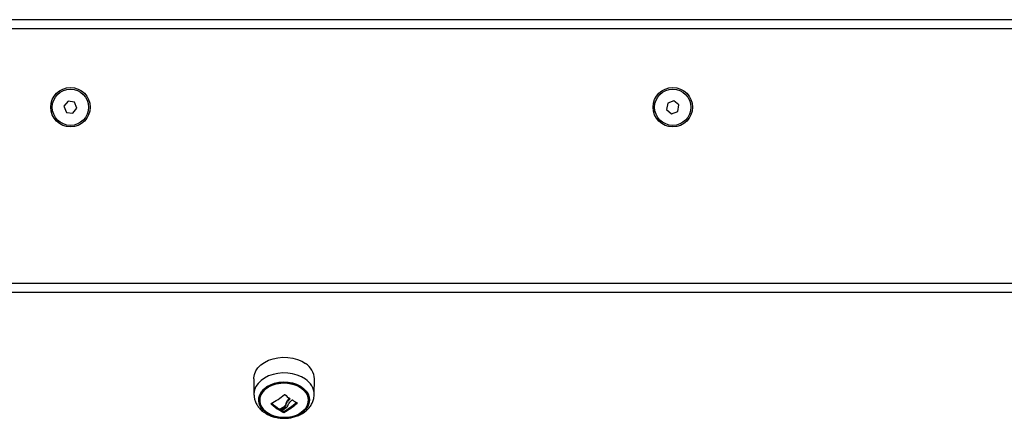
# Model space of a CAD drawing. Units: millimetres. Extents: x 550.9 to 563.4, y 438.9 to 450.2.
# Drawn here: x 554.7 to 555.1, y 447.5 to 447.7 of the extents above; entities that cross this region are included whole.
import ezdxf

# ---------------------------------------------------------------- set-up
doc = ezdxf.new("R2010")
doc.units = ezdxf.units.MM

# ---------------------------------------------------------------- blocks, each defined once
blk = doc.blocks.new('D015_A')
at = {"color": 7, "linetype": 'Continuous', "lineweight": 25}
for p, q in [((569.5411452123897, 449.9498033819341), (568.7414452123901, 449.9498033819341)), ((569.5411452123906, 449.9458033819333), (568.7414452123901, 449.9458033819333)), ((568.8752385831574, 449.9139898048339), (568.8734403872966, 449.9117315256258)), ((568.8780934082504, 449.9135616611416), (568.8752385831574, 449.9139898048339)), ((568.8791500374834, 449.9108752382413), (568.8780934082504, 449.9135616611416)), ((569.1390788455981, 449.9131529904258), (569.1385852210522, 449.910308756234)), ((569.1417888369358, 449.9141476161272), (569.1390788455981, 449.9131529904258)), ((569.1440052037276, 449.9122980076332), (569.1417888369358, 449.9141476161272)), ((568.8734403872966, 449.9117315256258), (568.8744970165296, 449.9090451027255)), ((568.8744970165296, 449.9090451027255), (568.8773518416235, 449.9086169590333)), ((568.8773518416235, 449.9086169590333), (568.8791500374834, 449.9108752382413)), ((569.1385852210522, 449.910308756234), (569.140801587844, 449.9084591477418)), ((569.140801587844, 449.9084591477418), (569.1435115791817, 449.9094537734414)), ((569.1435115791817, 449.9094537734414), (569.1440052037276, 449.9122980076332)), ((569.5312952123902, 449.8338033819342), (568.7512952123905, 449.8338033819342)), ((569.5312952123902, 449.8298033819333), (568.7512952123905, 449.8298033819333)), ((568.9569418005437, 449.7917688294943), (568.9570263680359, 449.784927004102)), ((568.9835640567442, 449.784927004102), (568.9836486242364, 449.7917688294943)), ((568.9728348976794, 449.7830594385392), (568.9728348976794, 449.7829095867197)), ((568.9645565046737, 449.7809218510734), (568.9645565046737, 449.7807943352378)), ((568.9702833234239, 449.7796288782807), (568.9702833234239, 449.7790993308914)), ((568.9711034496456, 449.7810215730966), (568.9711034496456, 449.7804920257091)), ((568.976034353808, 449.7813231782689), (568.976034353808, 449.7811931889115)), ((568.9682346602701, 449.778542746793), (568.9682346602701, 449.7780131994037)), ((568.968416706404, 449.7785320438357), (568.968416706404, 449.7780024964482)), ((568.968873636112, 449.7777318297845), (568.968873636112, 449.7776270319533)), ((568.969969801771, 449.7775393749194), (568.969969801771, 449.7770098275319)), ((568.9701510903558, 449.7775386796343), (568.9701510903558, 449.7770091322469))]:
    blk.add_line(p, q, dxfattribs=at)
at = {"color": 7, "linetype": 'Continuous', "lineweight": 25, "flags": 128}
for points in [[(568.9569418005437, 449.7917688294943), (568.9569518971473, 449.7922284569027), (568.9572214753132, 449.7937785801001), (568.9578476709446, 449.7952761402917), (568.9588134030598, 449.7966802879342), (568.9600923290016, 449.7979527215444), (568.961649563006, 449.7990587324489), (568.9634426277878, 449.7999681515517), (568.9654226132141, 449.8006561722737), (568.9675355104434, 449.8011040271991), (568.9697236851487, 449.8012995000168), (568.9719274496272, 449.801237258736), (568.9740866909285, 449.8009190011376), (568.9761425105787, 449.8003534084579), (568.9780388311781, 449.7995559085899), (568.9797239260422, 449.7985482552554)], [(568.9796642137624, 449.7916634955905), (568.9779897906453, 449.7926647674317), (568.9761054794933, 449.7934572167119), (568.9740626793998, 449.7940192274796), (568.9719171126278, 449.7943354695449), (568.9697273046456, 449.7943973166508), (568.9675529877056, 449.7942030817663), (568.9654534715071, 449.7937580631165), (568.963486025378, 449.793074399649), (568.9617043161204, 449.7921707399178), (568.9601569441181, 449.7910717334103), (568.958886117646, 449.7898073581542), (568.957926501537, 449.7884121030125), (568.9573042716181, 449.7869240269079), (568.9570364006975, 449.7853837206781), (568.9570265600248, 449.7849127131645)], [(568.9624078216145, 449.7769471958305), (568.961122067072, 449.7780345414081), (568.9601311449676, 449.7792669899459), (568.9594669043533, 449.7806049295319), (568.9591506944687, 449.7820053576903), (568.9591926785595, 449.7834232635046), (568.9595915072239, 449.7848130743183), (568.960334361778, 449.7861301204644), (568.9613973662679, 449.7873320710001), (568.962746354852, 449.7883802942447), (568.9643379699298, 449.7892410994405), (568.9661210556812, 449.7898868195985), (568.968038302264, 449.7902967007445), (568.9700280877948, 449.7904575689604), (568.9720264589303, 449.7903642538072), (568.9739691863776, 449.7900197545146), (568.9757938292776, 449.7894351435694), (568.9774417421074, 449.7886292108502), (568.9788599595911, 449.7876278596974), (568.9800028990528, 449.7864632743618), (568.9808338254777, 449.7851728855745), (568.9813260322069, 449.7837981674907), (568.9814636993103, 449.7823833046837), (568.9812424020554, 449.780973772005), (568.9806692531172, 449.7796148729972), (568.9797626739744, 449.7783502837916), (568.9785518028264, 449.777220649326), (568.9770755580673, 449.7762622769802), (568.9753813874202, 449.7755059696333), (568.973523742922, 449.7749760356215), (568.9715623307973, 449.7746895074629), (568.9695601924429, 449.7746555944082), (568.9675816782353, 449.7748753864485), (568.9656903792481, 449.7753418192893), (568.963947083387, 449.7760399013947), (568.9624078216145, 449.7769471958305)], [(568.9627050331635, 449.7770015682614), (568.964233081974, 449.7761057084295), (568.9659675693663, 449.7754239350957), (568.9678494294501, 449.7749794652296), (568.969814577739, 449.774787434722), (568.9717960934647, 449.774854382938), (568.9737264984858, 449.7751780300401), (568.9755400551737, 449.7757473546113), (568.9771750050311, 449.7765429689894), (568.9785756718018, 449.7775377794783), (568.9796943574581, 449.7786979090011), (568.9804929665022, 449.7799838507377), (568.9809443032616, 449.781351813484), (568.9810329980025, 449.7827552129125), (568.9807560303341, 449.7841462579359), (568.9801228320564, 449.7854775781848), (568.9791549659774, 449.7867038371456), (568.9778853916166, 449.7877832760383), (568.9763573428061, 449.7886791358683), (568.9746228554138, 449.7893609092039), (568.97274099533, 449.7898053790682), (568.9707758470411, 449.7899974095777), (568.9687943313154, 449.7899304613616), (568.9668639262943, 449.7896068142596), (568.9650503696064, 449.7890374896866), (568.963415419749, 449.7882418753102), (568.9620147529783, 449.7872470648213), (568.960896067322, 449.7860869352986), (568.9600974582779, 449.784800993562), (568.9596461215185, 449.7834330308138), (568.9595574267776, 449.7820296313872), (568.959834394446, 449.7806385863638), (568.9604675927237, 449.7793072661148), (568.9614354588027, 449.7780810071541), (568.9627050331635, 449.7770015682614)], [(568.9627050331635, 449.7770015683832), (568.9614354588027, 449.7780810072778), (568.9604675927237, 449.7793072662385), (568.959834394446, 449.7806385864874), (568.9595574267776, 449.7820296315109), (568.9596461215185, 449.7834330309375), (568.9600974582779, 449.7848009936857), (568.960896067322, 449.7860869354222), (568.9620147529783, 449.787247064945), (568.963415419749, 449.7882418754339), (568.9650503696064, 449.7890374898103), (568.9668639262943, 449.7896068143833), (568.9687943313154, 449.7899304614835), (568.9707758470411, 449.7899974097014), (568.97274099533, 449.7898053791919), (568.9746228554138, 449.7893609093276), (568.9763573428061, 449.788679135992), (568.9778853916166, 449.787783276162), (568.9791549659774, 449.7867038372675), (568.9801228320564, 449.7854775783085), (568.9807560303341, 449.7841462580596), (568.9810329980025, 449.7827552130362), (568.9809443032616, 449.7813518136077), (568.9804929665022, 449.7799838508614), (568.9796943574581, 449.778697909123), (568.9785756718018, 449.777537779602), (568.9771750050311, 449.7765429691131), (568.9755400551737, 449.775747354735), (568.9737264984858, 449.7751780301638), (568.9717960934647, 449.7748543830617), (568.969814577739, 449.7747874348439), (568.9678494294501, 449.7749794653533), (568.9659675693663, 449.7754239352194), (568.964233081974, 449.7761057085532), (568.9627050331635, 449.7770015683832)]]:
    blk.add_lwpolyline(points, dxfattribs=at)
at = {"color": 7, "linetype": 'Continuous', "lineweight": 25}
for centre, radius in [((568.8762952123905, 449.9113033819336), 0.008649999999999637), ((568.8762952123905, 449.9113033819336), 0.007999999999999985), ((569.1412952123899, 449.9113033819336), 0.008650000000000546), ((569.1412952123899, 449.9113033819336), 0.008000000000000652)]:
    blk.add_circle(centre, radius, dxfattribs=at)
for centre, radius, start, end in [((568.9753721273289, 449.7915031996686), 0.008280758435647944, 1.838246988859705, 58.29597513158265), ((568.9752198420535, 449.7845919774769), 0.008352173867933844, 2.461777858554777, 57.85108816573861), ((568.9508799008315, 449.8073434509056), 0.02975116978947487, 297.3700498957185, 311.1407125725925), ((568.9940214788246, 449.8101025883184), 0.03435407694061936, 227.1029098350721, 231.9342998447932), ((568.9857857791592, 449.8050480237412), 0.03223233626587875, 228.8043130628602, 237.0082014180809), ((568.9856498254983, 449.8053832857236), 0.03199535138267906, 229.4494139315611, 237.0229551471037), ((568.9565767871552, 449.8008182214449), 0.02523603376596176, 297.9802511217861, 302.8972081107829), ((568.9565767871552, 449.8002886740556), 0.02523603376545607, 297.980251123834, 302.8972081106235), ((568.9567743500736, 449.8005432454552), 0.02582156614688192, 297.9391320633109, 303.9876846625125), ((568.9559406092601, 449.8037234914987), 0.02979231688493061, 298.4886563548014, 311.6829875180815), ((568.9558195751313, 449.8033891858809), 0.0300216514943006, 298.5139455486324, 312.3253736062975), ((568.9491024159931, 449.8103240520882), 0.0372134125806283, 310.3876995596801, 311.6061401719032), ((568.987984345066, 449.8040586170696), 0.0256842727972336, 236.9939010871185, 242.2693174856439), ((568.9815135595252, 449.79879374642), 0.0246535487341856, 239.1560240949422, 242.0799407038407), ((568.9813073735011, 449.7989467845051), 0.02422432079263783, 240.1531390404266, 242.0938716452822)]:
    blk.add_arc(centre, radius, start, end, dxfattribs=at)
for points, knots in [([(568.9570285852949, 449.7849054640406), (568.957065746037, 449.7843609327588), (568.9571402155059, 449.7832697017071), (568.9576412231761, 449.781689621475), (568.9584036499925, 449.780201076484), (568.9594406073618, 449.7788353329793), (568.9604905105132, 449.7778214743171), (568.9612080204768, 449.7772915842939), (568.9614432290653, 449.777117879828)], [0, 0, 0, 0, 0.1789202105501382, 0.3585529349098075, 0.53877600137099, 0.7217168256436759, 0.9087753536208318, 1, 1, 1, 1]), ([(568.9614432290653, 449.777117879828), (568.9617593974151, 449.7769071978324), (568.9626039445873, 449.7763444252319), (568.9641318173142, 449.7756078206472), (568.9660286754804, 449.7749728414634), (568.9680345575632, 449.7745781537192), (568.9700990865392, 449.7744289497219), (568.9721750043834, 449.7745309787711), (568.9742156582477, 449.7748852183391), (568.9761752956872, 449.775490520698), (568.9780064652803, 449.7763427453734), (568.9796583421946, 449.7774320314944), (568.9810758700803, 449.7787376083084), (568.982211363397, 449.7802230432968), (568.9830136476601, 449.7818369586399), (568.983484478618, 449.7834329725316), (568.983524647964, 449.7844842007012), (568.9835427505293, 449.7849579432037)], [0, 0, 0, 0, 0.04108440902344571, 0.1097444490276402, 0.1788054140678185, 0.2482530132656241, 0.317874363360149, 0.3876939483684597, 0.45780371162074, 0.5283021338042075, 0.5992508186674492, 0.6704762654028089, 0.7414433343329421, 0.8113820599988124, 0.879573997483888, 0.9457292743256477, 1, 1, 1, 1]), ([(568.9704535089584, 449.7849379612049), (568.9704669738437, 449.7849472233334), (568.9704872257723, 449.7849611540819), (568.9705205005127, 449.7849693066942), (568.9705461689698, 449.7849712524617), (568.9705718263065, 449.7849687288304), (568.9705962032119, 449.7849616818908), (568.9706187670006, 449.784950857938), (568.9706310595172, 449.7849406707952), (568.970637219825, 449.7849355655813)], [0, 0, 0, 0, 0.2488138836917284, 0.3742297808854492, 0.4989724823739869, 0.6239887748185555, 0.7492483822896786, 0.8743376136529358, 1, 1, 1, 1]), ([(568.9728348976794, 449.7834391340962), (568.9724243247435, 449.7830589945693), (568.9716058582414, 449.7823011962769), (568.9712705532872, 449.7814471822399), (568.9711034496456, 449.7810215730911)], [0, 0, 0, 0, 0.5016368225731276, 1, 1, 1, 1]), ([(568.9728399687226, 449.7830554769712), (568.9728502998239, 449.7830453537677), (568.9728709916778, 449.7830250783077), (568.9728774274688, 449.7829842182214), (568.9728678015842, 449.7829428356995), (568.972845831551, 449.7829206352504), (568.9728348976812, 449.7829095867106)], [0, 0, 0, 0, 0.2493954544591008, 0.4995067335007691, 0.7509185284905745, 0.9999999999999999, 0.9999999999999999, 0.9999999999999999, 0.9999999999999999]), ([(568.9645565046737, 449.7807943352378), (568.964550804393, 449.7807997555024), (568.9645394416464, 449.7808105600757), (568.9645275393793, 449.7808286711748), (568.9645199803497, 449.7808472052143), (568.9645176204301, 449.7808656495541), (568.9645203712896, 449.7808830867048), (568.9645303728619, 449.7809044583842), (568.9645467045254, 449.7809154416187), (568.9645575737975, 449.7809227513295)], [0, 0, 0, 0, 0.1254607485409925, 0.250089247696658, 0.3754614577043218, 0.5002675276853383, 0.6252085279449081, 0.7505636674847185, 1, 1, 1, 1]), ([(568.9711034496456, 449.7810215730911), (568.9710426863355, 449.7807599220501), (568.970921464115, 449.7802379307355), (568.9704956805942, 449.779831555617), (568.9702833234239, 449.7796288782807)], [0, 0, 0, 0, 0.5012555434013704, 1, 1, 1, 1]), ([(568.9711034499039, 449.7804920257018), (568.9710426864883, 449.7802303746626), (568.9709214640604, 449.7797083833644), (568.9704956805715, 449.7793020082314), (568.9702833234239, 449.7790993308914)], [0, 0, 0, 0, 0.5012555586568717, 1, 1, 1, 1]), ([(568.9728348970964, 449.7829095871526), (568.9724243243998, 449.7825294474401), (568.9716058584143, 449.7817716488185), (568.9712705533391, 449.7809176348142), (568.9711034496456, 449.7804920257036)], [0, 0, 0, 0, 0.5016368478937224, 1, 1, 1, 1]), ([(568.9712089849506, 449.7791330938194), (568.9714146375788, 449.7793089059665), (568.971825121245, 449.7796598278833), (568.9720080592922, 449.7801081851717), (568.972099345239, 449.7803319151167)], [0, 0, 0, 0, 0.5010007607331111, 1, 1, 1, 1]), ([(568.9720993452017, 449.7803319151204), (568.9722091013452, 449.7806210849299), (568.9724280856879, 449.7811980336024), (568.97295317368, 449.7817193872502), (568.9732150847165, 449.7819794356161)], [0, 0, 0, 0, 0.5012054356764273, 1, 1, 1, 1]), ([(568.9738123581599, 449.7824985811308), (568.9738253084122, 449.7825082519681), (568.9738513098307, 449.7825276690015), (568.9739019804799, 449.782539868525), (568.9739532155443, 449.7825397482534), (568.9739800259983, 449.7825262121674), (568.9739933946773, 449.7825194625762)], [0, 0, 0, 0, 0.248832410349299, 0.4996038182018277, 0.7504840523826277, 0.9999999999999999, 0.9999999999999999, 0.9999999999999999, 0.9999999999999999]), ([(568.9760330389806, 449.7813243224478), (568.9760438407118, 449.7813167946547), (568.9760600857942, 449.7813054733556), (568.9760700481027, 449.7812836199642), (568.9760727705086, 449.7812656699112), (568.9760705513324, 449.7812469692176), (568.9760613422866, 449.7812215443915), (568.976045194792, 449.7812045790047), (568.976034353808, 449.7811931889115)], [0, 0, 0, 0, 0.2489250018527169, 0.374366589690415, 0.4992066587596478, 0.6265688481144517, 0.7492885856590368, 1, 1, 1, 1]), ([(568.968416706404, 449.7785320438357), (568.9684096955559, 449.778528815155), (568.968396177466, 449.7785225897147), (568.9683660165908, 449.7785156225796), (568.9683332569846, 449.7785139095991), (568.9683008359996, 449.778517680235), (568.9682679405748, 449.7785251497258), (568.9682479359433, 449.7785357272383), (568.9682346602701, 449.778542746793)], [0, 0, 0, 0, 0.1401970757472246, 0.270323468555367, 0.4996439947671396, 0.6262921636803369, 0.7519962779525768, 1, 1, 1, 1]), ([(568.968416706404, 449.7780024964482), (568.9684036615124, 449.7779969979688), (568.968377613123, 449.7779860184597), (568.9683261646985, 449.7779839796399), (568.9682839751865, 449.7779908078224), (568.9682537252309, 449.7780020023161), (568.9682410948533, 449.7780094202931), (568.9682346602701, 449.7780131994037)], [0, 0, 0, 0, 0.2498797680079743, 0.4989666228539024, 0.7491431999647703, 0.8722002446050153, 0.9999999999999999, 0.9999999999999999, 0.9999999999999999, 0.9999999999999999]), ([(568.968873636112, 449.7776270319533), (568.9688678457021, 449.7776308717744), (568.968856257279, 449.7776385564571), (568.9688402072104, 449.7776564658739), (568.9688316126401, 449.7776808060913), (568.9688408027957, 449.7777097429876), (568.9688620014265, 449.7777241020445), (568.9688726137308, 449.7777312903705)], [0, 0, 0, 0, 0.1252277796871245, 0.2506199768813247, 0.5001912932649785, 0.7497894077620318, 1, 1, 1, 1]), ([(568.9701510903558, 449.7775386796343), (568.9701445498811, 449.7775356089365), (568.9701316988064, 449.7775295754651), (568.9701018448338, 449.7775215614525), (568.9700607378943, 449.7775174093945), (568.9700194522954, 449.7775218592683), (568.9699893016993, 449.7775301676825), (568.9699763609012, 449.7775362779099), (568.969969801771, 449.7775393749194)], [0, 0, 0, 0, 0.1319066041452301, 0.259177122178974, 0.4995314285454189, 0.7425910312529928, 0.8695305403321739, 0.9999999999999999, 0.9999999999999999, 0.9999999999999999, 0.9999999999999999]), ([(568.9701510903558, 449.7770091322469), (568.970138093842, 449.7770034948622), (568.9701187391681, 449.7769950995549), (568.9700861470026, 449.7769902941141), (568.97006085105, 449.7769891599451), (568.9700354883687, 449.7769904682023), (568.9700026417975, 449.7769955062936), (568.9699829887629, 449.7770040768042), (568.969969801771, 449.7770098275319)], [0, 0, 0, 0, 0.2502713619726545, 0.3727092317330767, 0.4995444232093156, 0.6269151410012787, 0.7496637504663461, 1, 1, 1, 1])]:
    blk.add_open_spline(points, degree=3, knots=knots, dxfattribs=at)

msp = doc.modelspace()

# ---------------------------------------------------------------- block references
msp.add_blockref('D015_A', (-14.14879528310723, -2.237849028863479))

doc.saveas('drawing.dxf')
